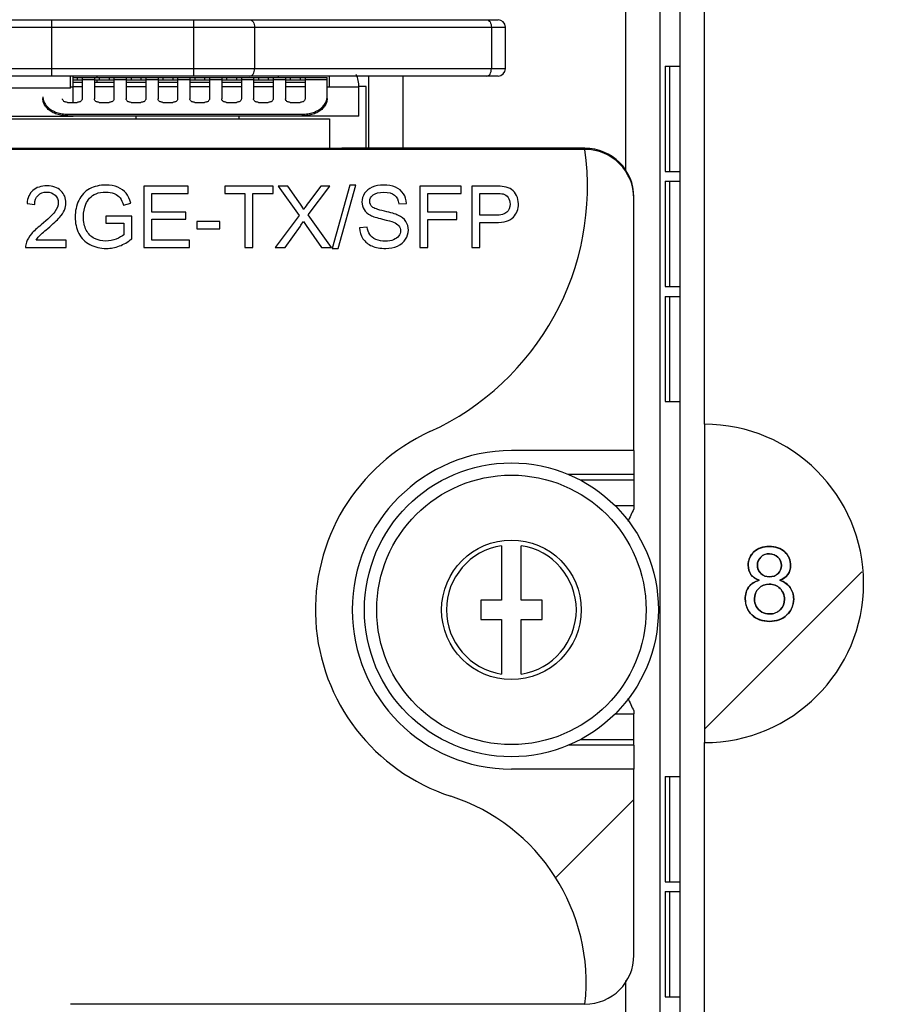
# Model space of a CAD drawing. Units: millimetres. Extents: x -502 to 721, y 106 to 1513.
# Drawn here: x 598 to 634, y 1171 to 1211 of the extents above; entities that cross this region are included whole.
import ezdxf

# ---------------------------------------------------------------- set-up
doc = ezdxf.new("R2010")
doc.units = ezdxf.units.MM
doc.layers.add('DIMENSION', color=1, linetype='Continuous')
doc.dimstyles.new('ISO-25', dxfattribs={"dimtxt": 10, "dimasz": 5, "dimexe": 1.25, "dimexo": 0.625, "dimtad": 1, "dimdec": 0, "dimtxsty": 'Standard', "dimcen": 2.5, "dimclrd": 256, "dimclre": 256, "dimclrt": 256, "dimadec": 0, "dimazin": 0, "dimtfac": 1, "dimtmove": 0, "dimatfit": 3, "dimfxl": 0, "dimlwd": -1, "dimlwe": -1, "dimarcsym": 0})

# ---------------------------------------------------------------- blocks, each defined once
blk = doc.blocks.new('*D9')
at = {"layer": 'Defpoints', "color": 0}
for p in [(680.051, 1376.1), (620.199, 843), (719.468, 843)]:
    blk.add_point(p, dxfattribs=at)
at = {"layer": 'DIMENSION'}
for p, q in [((680.676, 1376.1), (720.718, 1376.1)), ((719.468, 1371.1), (719.468, 848)), ((620.824, 843), (720.718, 843))]:
    blk.add_line(p, q, dxfattribs=at)
for points in [[(720.301, 1371.1), (718.635, 1371.1), (719.468, 1376.1)], [(718.635, 848), (720.301, 848), (719.468, 843)]]:
    blk.add_solid(points, dxfattribs=at)
at = {"layer": 'DIMENSION', "insert": (713.843, 1109.55), "char_height": 10, "attachment_point": 5, "rotation": 90}
blk.add_mtext('533', dxfattribs=at)

msp = doc.modelspace()

# ---------------------------------------------------------------- linework, layer by layer
at = {"linetype": 'Continuous'}
for p, q in [((624.351, 881.9), (624.351, 1289.6)), ((625.151, 1275.6), (625.151, 896.7)), ((622.951, 1204.589), (622.951, 1211.711)), ((624.551, 1208.85), (625.151, 1208.85)), ((624.551, 1208.85), (624.551, 1204.55)), ((624.732, 1208.85), (624.732, 1204.55)), ((612.451, 1205.5), (612.451, 1208.44)), ((613.851, 1205.5), (613.851, 1208.44)), ((600.381, 1208.39), (600.751, 1208.39)), ((600.381, 1208.2), (600.751, 1208.2)), ((600.751, 1208.39), (601.251, 1208.39)), ((600.751, 1208.39), (600.751, 1208.302)), ((600.751, 1208.302), (601.251, 1208.302)), ((600.751, 1208.302), (600.751, 1207.512)), ((601.251, 1208.39), (602.051, 1208.39)), ((601.251, 1208.39), (601.251, 1208.302)), ((601.251, 1208.302), (601.251, 1207.512)), ((601.251, 1208.2), (602.051, 1208.2)), ((602.051, 1208.39), (602.551, 1208.39)), ((602.051, 1208.39), (602.051, 1208.302)), ((602.051, 1208.302), (602.551, 1208.302)), ((602.051, 1208.302), (602.051, 1207.512)), ((602.551, 1208.39), (603.351, 1208.39)), ((602.551, 1208.39), (602.551, 1208.302)), ((602.551, 1208.302), (602.551, 1207.512)), ((602.551, 1208.2), (603.35, 1208.2)), ((603.351, 1208.39), (603.851, 1208.39)), ((603.351, 1208.39), (603.351, 1208.302)), ((603.351, 1208.302), (603.851, 1208.302)), ((603.351, 1208.302), (603.351, 1207.512)), ((603.851, 1208.39), (604.651, 1208.39)), ((603.851, 1208.39), (603.851, 1208.302)), ((603.851, 1208.302), (603.851, 1207.512)), ((603.851, 1208.2), (604.651, 1208.2)), ((604.651, 1208.39), (605.151, 1208.39)), ((604.651, 1208.39), (604.651, 1208.302)), ((604.651, 1208.302), (605.151, 1208.302)), ((604.651, 1208.302), (604.651, 1207.512)), ((605.151, 1208.39), (605.951, 1208.39)), ((605.151, 1208.39), (605.151, 1208.302)), ((605.151, 1208.302), (605.151, 1207.512)), ((605.151, 1208.2), (605.951, 1208.2)), ((605.951, 1208.39), (606.451, 1208.39)), ((605.951, 1208.39), (605.951, 1208.302)), ((605.951, 1208.302), (606.451, 1208.302)), ((605.951, 1208.302), (605.951, 1207.512)), ((606.451, 1208.39), (607.251, 1208.39)), ((606.451, 1208.39), (606.451, 1208.302)), ((606.451, 1208.302), (606.451, 1207.512)), ((606.451, 1208.2), (607.251, 1208.2)), ((607.251, 1208.39), (607.751, 1208.39)), ((607.251, 1208.39), (607.251, 1208.302)), ((607.251, 1208.302), (607.751, 1208.302)), ((607.251, 1208.302), (607.251, 1207.512)), ((607.751, 1208.39), (608.551, 1208.39)), ((607.751, 1208.39), (607.751, 1208.302)), ((607.751, 1208.302), (607.751, 1207.512)), ((607.751, 1208.2), (608.551, 1208.2)), ((608.551, 1208.39), (609.051, 1208.39)), ((608.551, 1208.39), (608.551, 1208.302)), ((608.551, 1208.302), (609.051, 1208.302)), ((608.551, 1208.302), (608.551, 1207.512)), ((609.051, 1208.39), (609.851, 1208.39)), ((609.051, 1208.39), (609.051, 1208.302)), ((609.051, 1208.302), (609.051, 1207.512)), ((609.051, 1208.2), (609.851, 1208.2)), ((609.851, 1208.39), (610.751, 1208.39)), ((609.851, 1208.39), (609.851, 1208.302)), ((609.851, 1208.302), (610.751, 1208.302)), ((609.851, 1208.302), (609.851, 1207.512)), ((610.751, 1208.302), (610.751, 1208.39)), ((610.751, 1207.595), (610.751, 1208.302)), ((612.351, 1208.02), (612.051, 1208.02)), ((612.351, 1205.5), (612.351, 1208.02)), ((600.751, 1208), (600.381, 1208)), ((602.051, 1208), (601.251, 1208)), ((603.351, 1208), (602.551, 1208)), ((604.651, 1208), (603.851, 1208)), ((605.951, 1208), (605.151, 1208)), ((607.251, 1208), (606.451, 1208)), ((608.551, 1208), (607.751, 1208)), ((609.851, 1208), (609.051, 1208)), ((610.751, 1208), (612.051, 1208)), ((600.151, 1207.37), (600.551, 1207.37)), ((601.451, 1207.37), (601.851, 1207.37)), ((602.751, 1207.37), (603.151, 1207.37)), ((604.051, 1207.37), (604.451, 1207.37)), ((605.351, 1207.37), (605.751, 1207.37)), ((606.651, 1207.37), (607.051, 1207.37)), ((607.951, 1207.37), (608.351, 1207.37)), ((609.251, 1207.37), (609.651, 1207.37)), ((600.151, 1206.888), (609.751, 1206.888)), ((624.551, 1204.55), (625.151, 1204.55)), ((624.551, 1204.15), (625.151, 1204.15)), ((624.551, 1204.15), (624.551, 1199.85)), ((624.732, 1204.15), (624.732, 1199.85)), ((624.551, 1199.85), (625.151, 1199.85)), ((624.551, 1199.45), (625.151, 1199.45)), ((624.551, 1199.45), (624.551, 1195.15)), ((624.732, 1199.45), (624.732, 1195.15)), ((624.551, 1195.15), (625.151, 1195.15)), ((626.151, 1181.78), (632.576, 1188.205)), ((624.551, 1179.85), (625.151, 1179.85)), ((624.551, 1179.85), (624.551, 1175.55)), ((624.732, 1179.85), (624.732, 1175.55)), ((620.076, 1175.705), (623.276, 1178.905)), ((624.551, 1175.55), (625.151, 1175.55)), ((624.551, 1175.15), (625.151, 1175.15)), ((624.551, 1175.15), (624.551, 1170.85)), ((624.732, 1175.15), (624.732, 1170.85)), ((622.951, 1164.389), (622.951, 1171.511)), ((624.551, 1170.85), (625.151, 1170.85))]:
    msp.add_line(p, q, dxfattribs=at)
at = {"color": 7, "linetype": 'Continuous'}
for p, q in [((626.151, 1194.23), (626.151, 1221.87)), ((582.051, 1210.74), (617.729, 1210.74)), ((582.051, 1210.44), (618.029, 1210.44)), ((599.517, 1208.44), (599.517, 1210.74)), ((605.313, 1208.44), (605.313, 1210.74)), ((607.788, 1210.44), (607.788, 1208.74)), ((617.457, 1210.44), (617.457, 1208.74)), ((618.029, 1208.74), (618.029, 1210.44)), ((618.029, 1208.74), (582.051, 1208.74)), ((617.729, 1208.44), (582.051, 1208.44)), ((600.276, 1207.95), (600.276, 1208.44)), ((600.381, 1207.37), (600.381, 1208.44)), ((601.351, 1208.44), (601.351, 1208.39)), ((608.751, 1208.44), (608.751, 1208.39)), ((610.851, 1208), (610.851, 1208.44)), ((600.381, 1208.29), (600.751, 1208.29)), ((600.551, 1208.39), (600.551, 1208.29)), ((601.251, 1208.29), (602.051, 1208.29)), ((601.351, 1208.29), (601.351, 1208.2)), ((601.451, 1208.39), (601.451, 1208.29)), ((601.851, 1208.39), (601.851, 1208.29)), ((602.551, 1208.29), (603.351, 1208.29)), ((602.751, 1208.39), (602.751, 1208.29)), ((603.151, 1208.39), (603.151, 1208.29)), ((603.851, 1208.29), (604.651, 1208.29)), ((604.051, 1208.39), (604.051, 1208.29)), ((604.451, 1208.39), (604.451, 1208.29)), ((605.151, 1208.29), (605.951, 1208.29)), ((605.351, 1208.39), (605.351, 1208.29)), ((605.751, 1208.39), (605.751, 1208.29)), ((606.451, 1208.29), (607.251, 1208.29)), ((606.651, 1208.39), (606.651, 1208.29)), ((607.051, 1208.39), (607.051, 1208.29)), ((607.751, 1208.29), (608.551, 1208.29)), ((607.951, 1208.39), (607.951, 1208.29)), ((608.351, 1208.39), (608.351, 1208.29)), ((609.051, 1208.29), (609.851, 1208.29)), ((609.251, 1208.39), (609.251, 1208.29)), ((609.651, 1208.39), (609.651, 1208.29)), ((600.276, 1207.95), (582.051, 1207.95)), ((600.276, 1208), (600.381, 1208)), ((612.051, 1206.8), (612.051, 1208)), ((600.151, 1206.817), (600.151, 1206.888)), ((600.151, 1206.817), (609.751, 1206.817)), ((600.381, 1206.817), (600.381, 1206.8)), ((609.751, 1206.817), (609.751, 1206.888)), ((582.051, 1206.8), (600.381, 1206.8)), ((582.051, 1206.7), (610.851, 1206.7)), ((612.051, 1206.8), (600.381, 1206.8)), ((602.951, 1206.8), (602.951, 1206.7)), ((607.151, 1206.8), (607.151, 1206.7)), ((610.851, 1206.7), (610.851, 1205.5)), ((582.051, 1205.5), (611.351, 1205.5)), ((621.276, 1205.45), (582.051, 1205.45)), ((621.276, 1205.5), (611.351, 1205.5)), ((623.276, 1193.15), (623.276, 1203.45)), ((623.276, 1193.15), (618.276, 1193.15)), ((623.276, 1193.15), (623.276, 1192.17)), ((623.276, 1192.17), (620.579, 1192.17)), ((623.276, 1191.939), (621.093, 1191.939)), ((623.276, 1192.17), (623.276, 1190.9)), ((623.276, 1190.9), (622.51, 1190.9)), ((623.276, 1190.9), (623.276, 1190.773)), ((617.876, 1189.27), (617.876, 1187.05)), ((618.676, 1187.05), (618.676, 1189.27)), ((617.876, 1187.05), (617.026, 1187.05)), ((617.026, 1187.05), (617.026, 1186.25)), ((619.526, 1187.05), (618.676, 1187.05)), ((619.526, 1186.25), (619.526, 1187.05)), ((617.026, 1186.25), (617.876, 1186.25)), ((617.876, 1186.25), (617.876, 1184.03)), ((618.676, 1186.25), (619.526, 1186.25)), ((618.676, 1184.03), (618.676, 1186.25)), ((622.51, 1182.4), (623.276, 1182.4)), ((623.276, 1182.527), (623.276, 1182.4)), ((623.276, 1181.13), (623.276, 1182.4)), ((623.276, 1181.13), (620.579, 1181.13)), ((621.093, 1181.361), (623.276, 1181.361)), ((623.276, 1181.13), (623.276, 1180.15)), ((626.151, 1153.59), (626.151, 1181.23)), ((623.276, 1180.15), (618.276, 1180.15)), ((623.276, 1172.55), (623.276, 1180.15)), ((621.276, 1170.55), (600.276, 1170.55))]:
    msp.add_line(p, q, dxfattribs=at)
at = {"color": 40, "linetype": 'Continuous'}
for p, q in [((611.677, 1203.993), (610.952, 1201.407)), ((611.199, 1201.407), (611.922, 1203.993)), ((611.922, 1203.993), (611.677, 1203.993)), ((605.081, 1203.95), (603.273, 1203.95)), ((603.273, 1203.95), (603.273, 1201.45)), ((603.604, 1203.655), (605.081, 1203.655)), ((603.604, 1202.889), (603.604, 1203.655)), ((605.081, 1203.655), (605.081, 1203.95)), ((608.553, 1203.95), (606.571, 1203.95)), ((606.571, 1203.95), (606.571, 1203.655)), ((606.571, 1203.655), (607.395, 1203.655)), ((607.395, 1203.655), (607.395, 1201.45)), ((607.726, 1203.655), (608.553, 1203.655)), ((607.726, 1201.45), (607.726, 1203.655)), ((608.553, 1203.655), (608.553, 1203.95)), ((609.146, 1203.95), (608.752, 1203.95)), ((608.752, 1203.95), (609.605, 1202.753)), ((609.6, 1203.309), (609.146, 1203.95)), ((609.983, 1202.772), (610.862, 1203.95)), ((610.502, 1203.95), (609.999, 1203.287)), ((610.862, 1203.95), (610.502, 1203.95)), ((616.225, 1203.95), (614.538, 1203.95)), ((614.538, 1203.95), (614.538, 1201.45)), ((614.869, 1203.655), (616.225, 1203.655)), ((614.869, 1202.881), (614.869, 1203.655)), ((616.225, 1203.655), (616.225, 1203.95)), ((617.598, 1203.95), (616.655, 1203.95)), ((616.655, 1203.95), (616.655, 1201.45)), ((616.985, 1203.655), (617.625, 1203.655)), ((616.985, 1202.761), (616.985, 1203.655)), ((598.502, 1203.237), (598.817, 1203.205)), ((602.443, 1203.169), (602.741, 1203.251)), ((613.677, 1203.222), (613.994, 1203.246)), ((604.987, 1202.889), (603.604, 1202.889)), ((604.987, 1202.596), (604.987, 1202.889)), ((616.042, 1202.881), (614.869, 1202.881)), ((616.042, 1202.586), (616.042, 1202.881)), ((602.778, 1202.726), (601.719, 1202.724)), ((601.719, 1202.724), (601.719, 1202.431)), ((601.719, 1202.431), (602.454, 1202.431)), ((602.454, 1202.431), (602.454, 1201.965)), ((602.778, 1201.798), (602.778, 1202.726)), ((603.604, 1202.596), (604.987, 1202.596)), ((603.604, 1201.745), (603.604, 1202.596)), ((606.38, 1202.509), (605.437, 1202.509)), ((605.437, 1202.509), (605.437, 1202.2)), ((606.38, 1202.2), (606.38, 1202.509)), ((609.605, 1202.753), (608.638, 1201.45)), ((610.93, 1201.45), (609.983, 1202.772)), ((614.869, 1202.586), (616.042, 1202.586)), ((614.869, 1201.45), (614.869, 1202.586)), ((617.632, 1202.761), (616.985, 1202.761)), ((616.985, 1202.466), (617.627, 1202.466)), ((616.985, 1201.45), (616.985, 1202.466)), ((605.437, 1202.2), (606.38, 1202.2)), ((609.035, 1201.45), (609.663, 1202.321)), ((609.891, 1202.342), (610.521, 1201.45)), ((612.391, 1202.281), (612.079, 1202.253)), ((600.096, 1201.745), (598.87, 1201.745)), ((600.096, 1201.45), (600.096, 1201.745)), ((605.139, 1201.745), (603.604, 1201.745)), ((605.139, 1201.45), (605.139, 1201.745)), ((598.444, 1201.45), (600.096, 1201.45)), ((603.273, 1201.45), (605.139, 1201.45)), ((607.395, 1201.45), (607.726, 1201.45)), ((608.638, 1201.45), (609.035, 1201.45)), ((610.521, 1201.45), (610.93, 1201.45)), ((610.952, 1201.407), (611.199, 1201.407)), ((614.538, 1201.45), (614.869, 1201.45)), ((616.655, 1201.45), (616.985, 1201.45))]:
    msp.add_line(p, q, dxfattribs=at)
at = {"color": 4, "linetype": 'Continuous'}
for p, q in [((623.276, 1193.15), (623.276, 1203.45)), ((626.151, 1194.23), (626.151, 1181.23)), ((623.276, 1193.15), (618.276, 1193.15)), ((623.276, 1180.15), (618.276, 1180.15)), ((623.276, 1172.55), (623.276, 1180.15))]:
    msp.add_line(p, q, dxfattribs=at)
at = {"color": 7, "linetype": 'Continuous'}
for radius in [6, 5.5, 2.85]:
    msp.add_circle((618.276, 1186.65), radius, dxfattribs=at)
for centre, radius, start, end in [((617.729, 1210.44), 0.3, 0, 90), ((610.851, 1208), 1.2, 0, 25.0993), ((617.729, 1208.74), 0.3, 270, 0), ((621.276, 1203.5), 2, 0, 90), ((621.276, 1203.45), 2, 0, 90), ((618.276, 1186.65), 6.5, 90, 270), ((631.276, 1186.65), 9, 152.734, 156.4142), ((618.276, 1186.65), 2.65, 98.6816, 261.3184), ((618.276, 1186.65), 2.65, 278.6816, 81.3184), ((631.276, 1186.65), 9, 203.5858, 207.266), ((621.276, 1172.55), 2, 270, 0)]:
    msp.add_arc(centre, radius, start, end, dxfattribs=at)
at = {"color": 4, "linetype": 'Continuous'}
for centre, radius, start, end in [((610.381, 1203.932), 11, 294.5517, 7.9314), ((621.276, 1203.45), 2, 0, 90), ((626.151, 1187.73), 6.5, 270, 90), ((618.276, 1186.65), 8, 114.5517, 251.9752), ((618.276, 1186.65), 6.5, 90, 270), ((613.325, 1171.435), 8, 353.6469, 71.9752), ((621.276, 1172.55), 2, 270, 0)]:
    msp.add_arc(centre, radius, start, end, dxfattribs=at)
at = {"color": 7, "linetype": 'Continuous'}
for points, knots in [([(607.602, 1210.74), (607.627, 1210.74), (607.682, 1210.72), (607.741, 1210.65), (607.779, 1210.553), (607.788, 1210.479), (607.788, 1210.44)], [0, 0, 0, 0, 0.0746053, 0.1632314, 0.268546, 0.384217, 0.384217, 0.384217, 0.384217]), ([(617.272, 1210.74), (617.297, 1210.74), (617.351, 1210.72), (617.411, 1210.65), (617.449, 1210.553), (617.457, 1210.479), (617.457, 1210.44)], [0, 0, 0, 0, 0.0746011, 0.1632251, 0.2685413, 0.3842171, 0.3842171, 0.3842171, 0.3842171]), ([(607.602, 1208.44), (607.627, 1208.44), (607.682, 1208.46), (607.741, 1208.53), (607.779, 1208.627), (607.788, 1208.702), (607.788, 1208.74)], [0, 0, 0, 0, 0.0746038, 0.1632292, 0.2685443, 0.384217, 0.384217, 0.384217, 0.384217]), ([(617.272, 1208.44), (617.297, 1208.44), (617.351, 1208.46), (617.411, 1208.53), (617.449, 1208.627), (617.457, 1208.702), (617.457, 1208.74)], [0, 0, 0, 0, 0.0746053, 0.1632314, 0.268546, 0.384217, 0.384217, 0.384217, 0.384217]), ([(600.151, 1206.817), (600.077, 1206.817), (599.93, 1206.829), (599.718, 1206.88), (599.528, 1206.964), (599.368, 1207.075), (599.246, 1207.21), (599.169, 1207.362), (599.151, 1207.472), (599.151, 1207.524)], [0, 0, 0, 0, 0.220775, 0.441306, 0.650043, 0.841065, 1.021553, 1.190309, 1.347812, 1.347812, 1.347812, 1.347812]), ([(610.751, 1207.524), (610.751, 1207.472), (610.733, 1207.362), (610.656, 1207.21), (610.534, 1207.075), (610.374, 1206.964), (610.183, 1206.88), (609.972, 1206.829), (609.824, 1206.817), (609.751, 1206.817)], [0, 0, 0, 0, 0.157549, 0.326364, 0.506928, 0.697964, 0.906635, 1.1271, 1.347811, 1.347811, 1.347811, 1.347811])]:
    msp.add_open_spline(points, degree=3, knots=knots, dxfattribs=at)
at = {"linetype": 'Continuous'}
for points in [[(599.151, 1207.595), (599.151, 1207.572), (599.153, 1207.548), (599.156, 1207.525)], [(600.751, 1207.512), (600.751, 1207.497), (600.747, 1207.482), (600.741, 1207.468)], [(602.051, 1207.512), (602.051, 1207.497), (602.047, 1207.482), (602.041, 1207.468)], [(603.351, 1207.512), (603.351, 1207.497), (603.347, 1207.482), (603.341, 1207.468)], [(604.651, 1207.512), (604.651, 1207.497), (604.647, 1207.482), (604.641, 1207.468)], [(605.161, 1207.468), (605.154, 1207.482), (605.151, 1207.497), (605.151, 1207.512)], [(606.461, 1207.468), (606.454, 1207.482), (606.451, 1207.497), (606.451, 1207.512)], [(607.761, 1207.468), (607.754, 1207.482), (607.751, 1207.497), (607.751, 1207.512)], [(609.061, 1207.468), (609.054, 1207.482), (609.051, 1207.497), (609.051, 1207.512)], [(610.746, 1207.525), (610.749, 1207.548), (610.751, 1207.572), (610.751, 1207.595)]]:
    msp.add_open_spline(points, degree=3, dxfattribs=at)
for points, knots in [([(599.156, 1207.525), (599.16, 1207.496), (599.179, 1207.412), (599.246, 1207.28), (599.368, 1207.146), (599.528, 1207.034), (599.718, 1206.951), (599.93, 1206.899), (600.077, 1206.888), (600.151, 1206.888)], [0, 0, 0, 0, 0.087955, 0.256712, 0.4372, 0.628221, 0.836958, 1.057489, 1.278264, 1.278264, 1.278264, 1.278264]), ([(600.151, 1207.37), (600.13, 1207.37), (600.089, 1207.375), (600.034, 1207.394), (599.989, 1207.425), (599.958, 1207.465), (599.951, 1207.497), (599.951, 1207.512)], [0, 0, 0, 0, 0.0621898, 0.1214517, 0.1756422, 0.2242348, 0.2690193, 0.2690193, 0.2690193, 0.2690193]), ([(600.741, 1207.468), (600.734, 1207.453), (600.713, 1207.425), (600.668, 1207.394), (600.612, 1207.375), (600.572, 1207.37), (600.551, 1207.37)], [0, 0, 0, 0, 0.0485926, 0.1027831, 0.162045, 0.2242348, 0.2242348, 0.2242348, 0.2242348]), ([(601.451, 1207.37), (601.43, 1207.37), (601.389, 1207.375), (601.334, 1207.394), (601.289, 1207.425), (601.258, 1207.465), (601.251, 1207.497), (601.251, 1207.512)], [0, 0, 0, 0, 0.0621898, 0.1214517, 0.1756422, 0.2242348, 0.2690193, 0.2690193, 0.2690193, 0.2690193]), ([(602.041, 1207.468), (602.034, 1207.453), (602.013, 1207.425), (601.968, 1207.394), (601.912, 1207.375), (601.872, 1207.37), (601.851, 1207.37)], [0, 0, 0, 0, 0.0485926, 0.1027831, 0.162045, 0.2242348, 0.2242348, 0.2242348, 0.2242348]), ([(602.751, 1207.37), (602.73, 1207.37), (602.689, 1207.375), (602.634, 1207.394), (602.589, 1207.425), (602.558, 1207.465), (602.551, 1207.497), (602.551, 1207.512)], [0, 0, 0, 0, 0.0621898, 0.1214517, 0.1756422, 0.2242348, 0.2690193, 0.2690193, 0.2690193, 0.2690193]), ([(603.341, 1207.468), (603.334, 1207.453), (603.313, 1207.425), (603.268, 1207.394), (603.212, 1207.375), (603.172, 1207.37), (603.151, 1207.37)], [0, 0, 0, 0, 0.0485926, 0.1027831, 0.162045, 0.2242348, 0.2242348, 0.2242348, 0.2242348]), ([(604.051, 1207.37), (604.03, 1207.37), (603.989, 1207.375), (603.934, 1207.394), (603.889, 1207.425), (603.858, 1207.465), (603.851, 1207.497), (603.851, 1207.512)], [0, 0, 0, 0, 0.0621898, 0.1214517, 0.1756422, 0.2242348, 0.2690193, 0.2690193, 0.2690193, 0.2690193]), ([(604.641, 1207.468), (604.634, 1207.453), (604.613, 1207.425), (604.568, 1207.394), (604.512, 1207.375), (604.472, 1207.37), (604.451, 1207.37)], [0, 0, 0, 0, 0.0485926, 0.1027831, 0.162045, 0.2242348, 0.2242348, 0.2242348, 0.2242348]), ([(605.351, 1207.37), (605.33, 1207.37), (605.29, 1207.375), (605.234, 1207.394), (605.189, 1207.425), (605.167, 1207.453), (605.161, 1207.468)], [0, 0, 0, 0, 0.0621898, 0.1214517, 0.1756422, 0.2242348, 0.2242348, 0.2242348, 0.2242348]), ([(605.951, 1207.512), (605.951, 1207.497), (605.943, 1207.465), (605.913, 1207.425), (605.868, 1207.394), (605.812, 1207.375), (605.772, 1207.37), (605.751, 1207.37)], [0, 0, 0, 0, 0.0447845, 0.0933771, 0.1475676, 0.2068295, 0.2690193, 0.2690193, 0.2690193, 0.2690193]), ([(606.651, 1207.37), (606.63, 1207.37), (606.59, 1207.375), (606.534, 1207.394), (606.489, 1207.425), (606.467, 1207.453), (606.461, 1207.468)], [0, 0, 0, 0, 0.0621898, 0.1214517, 0.1756422, 0.2242348, 0.2242348, 0.2242348, 0.2242348]), ([(607.251, 1207.512), (607.251, 1207.497), (607.243, 1207.465), (607.213, 1207.425), (607.168, 1207.394), (607.112, 1207.375), (607.072, 1207.37), (607.051, 1207.37)], [0, 0, 0, 0, 0.0447845, 0.0933771, 0.1475676, 0.2068295, 0.2690193, 0.2690193, 0.2690193, 0.2690193]), ([(607.951, 1207.37), (607.93, 1207.37), (607.89, 1207.375), (607.834, 1207.394), (607.789, 1207.425), (607.767, 1207.453), (607.761, 1207.468)], [0, 0, 0, 0, 0.0621898, 0.1214517, 0.1756422, 0.2242348, 0.2242348, 0.2242348, 0.2242348]), ([(608.551, 1207.512), (608.551, 1207.497), (608.543, 1207.465), (608.513, 1207.425), (608.468, 1207.394), (608.412, 1207.375), (608.372, 1207.37), (608.351, 1207.37)], [0, 0, 0, 0, 0.0447845, 0.0933771, 0.1475676, 0.2068295, 0.2690193, 0.2690193, 0.2690193, 0.2690193]), ([(609.251, 1207.37), (609.23, 1207.37), (609.19, 1207.375), (609.134, 1207.394), (609.089, 1207.425), (609.067, 1207.453), (609.061, 1207.468)], [0, 0, 0, 0, 0.0621898, 0.1214517, 0.1756422, 0.2242348, 0.2242348, 0.2242348, 0.2242348]), ([(609.851, 1207.512), (609.851, 1207.497), (609.843, 1207.465), (609.813, 1207.425), (609.768, 1207.394), (609.712, 1207.375), (609.672, 1207.37), (609.651, 1207.37)], [0, 0, 0, 0, 0.0447845, 0.0933771, 0.1475676, 0.2068295, 0.2690193, 0.2690193, 0.2690193, 0.2690193]), ([(609.751, 1206.888), (609.824, 1206.888), (609.972, 1206.899), (610.183, 1206.951), (610.374, 1207.034), (610.534, 1207.146), (610.656, 1207.28), (610.723, 1207.412), (610.742, 1207.496), (610.746, 1207.525)], [0, 0, 0, 0, 0.220711, 0.441176, 0.649848, 0.840883, 1.021447, 1.190262, 1.278265, 1.278265, 1.278265, 1.278265])]:
    msp.add_open_spline(points, degree=3, knots=knots, dxfattribs=at)
at = {"color": 40, "linetype": 'Continuous'}
for points in [[(601.718, 1203.993, 187.05), (601.469, 1203.993, 187.05), (601.249, 1203.942, 187.05), (601.058, 1203.839, 187.05)], [(602.207, 1203.904, 187.05), (602.061, 1203.962, 187.05), (601.899, 1203.993, 187.05), (601.718, 1203.993, 187.05)], [(613.055, 1203.993, 187.05), (612.886, 1203.993, 187.05), (612.732, 1203.964, 187.05), (612.596, 1203.907, 187.05)], [(613.544, 1203.902, 187.05), (613.403, 1203.962, 187.05), (613.239, 1203.993, 187.05), (613.055, 1203.993, 187.05)], [(598.745, 1203.775, 187.05), (598.604, 1203.652, 187.05), (598.522, 1203.473, 187.05), (598.502, 1203.237, 187.05)], [(599.313, 1203.96, 187.05), (599.075, 1203.96, 187.05), (598.885, 1203.897, 187.05), (598.745, 1203.775, 187.05)], [(598.952, 1203.573, 187.05), (599.04, 1203.662, 187.05), (599.158, 1203.706, 187.05), (599.306, 1203.706, 187.05)], [(599.306, 1203.706, 187.05), (599.446, 1203.706, 187.05), (599.559, 1203.664, 187.05), (599.646, 1203.58, 187.05)], [(599.883, 1203.761, 187.05), (599.743, 1203.894, 187.05), (599.552, 1203.96, 187.05), (599.313, 1203.96, 187.05)], [(600.093, 1203.266, 187.05), (600.093, 1203.462, 187.05), (600.023, 1203.628, 187.05), (599.883, 1203.761, 187.05)], [(601.058, 1203.839, 187.05), (600.867, 1203.737, 187.05), (600.72, 1203.58, 187.05), (600.618, 1203.369, 187.05)], [(601.059, 1203.459, 187.05), (601.128, 1203.534, 187.05), (601.216, 1203.594, 187.05), (601.327, 1203.64, 187.05)], [(601.327, 1203.64, 187.05), (601.436, 1203.686, 187.05), (601.568, 1203.71, 187.05), (601.719, 1203.71, 187.05)], [(601.719, 1203.71, 187.05), (601.846, 1203.71, 187.05), (601.96, 1203.687, 187.05), (602.064, 1203.643, 187.05)], [(602.064, 1203.643, 187.05), (602.166, 1203.599, 187.05), (602.246, 1203.541, 187.05), (602.302, 1203.468, 187.05)], [(602.551, 1203.659, 187.05), (602.468, 1203.764, 187.05), (602.354, 1203.846, 187.05), (602.207, 1203.904, 187.05)], [(602.741, 1203.251, 187.05), (602.697, 1203.418, 187.05), (602.634, 1203.554, 187.05), (602.551, 1203.659, 187.05)], [(612.282, 1203.657, 187.05), (612.211, 1203.548, 187.05), (612.175, 1203.43, 187.05), (612.175, 1203.304, 187.05)], [(612.596, 1203.907, 187.05), (612.458, 1203.849, 187.05), (612.354, 1203.766, 187.05), (612.282, 1203.657, 187.05)], [(612.494, 1203.326, 187.05), (612.494, 1203.428, 187.05), (612.538, 1203.517, 187.05), (612.63, 1203.59, 187.05)], [(612.63, 1203.59, 187.05), (612.722, 1203.664, 187.05), (612.867, 1203.701, 187.05), (613.068, 1203.701, 187.05)], [(613.068, 1203.701, 187.05), (613.259, 1203.701, 187.05), (613.404, 1203.66, 187.05), (613.503, 1203.58, 187.05)], [(613.871, 1203.639, 187.05), (613.795, 1203.756, 187.05), (613.686, 1203.843, 187.05), (613.544, 1203.902, 187.05)], [(613.994, 1203.246, 187.05), (613.988, 1203.392, 187.05), (613.947, 1203.524, 187.05), (613.871, 1203.639, 187.05)], [(617.978, 1203.927, 187.05), (617.889, 1203.942, 187.05), (617.763, 1203.95, 187.05), (617.598, 1203.95, 187.05)], [(617.625, 1203.655, 187.05), (617.775, 1203.655, 187.05), (617.877, 1203.647, 187.05), (617.933, 1203.632, 187.05)], [(617.933, 1203.632, 187.05), (618.019, 1203.609, 187.05), (618.089, 1203.56, 187.05), (618.142, 1203.485, 187.05)], [(618.286, 1203.808, 187.05), (618.203, 1203.867, 187.05), (618.101, 1203.906, 187.05), (617.978, 1203.927, 187.05)], [(618.486, 1203.568, 187.05), (618.435, 1203.67, 187.05), (618.369, 1203.751, 187.05), (618.286, 1203.808, 187.05)], [(598.817, 1203.205, 187.05), (598.817, 1203.362, 187.05), (598.863, 1203.485, 187.05), (598.952, 1203.573, 187.05)], [(599.777, 1203.273, 187.05), (599.777, 1203.157, 187.05), (599.729, 1203.033, 187.05), (599.634, 1202.903, 187.05)], [(599.646, 1203.58, 187.05), (599.733, 1203.496, 187.05), (599.777, 1203.394, 187.05), (599.777, 1203.273, 187.05)], [(600.031, 1202.971, 187.05), (600.072, 1203.067, 187.05), (600.093, 1203.166, 187.05), (600.093, 1203.266, 187.05)], [(600.618, 1203.369, 187.05), (600.515, 1203.157, 187.05), (600.466, 1202.93, 187.05), (600.466, 1202.688, 187.05)], [(600.807, 1202.709, 187.05), (600.807, 1202.889, 187.05), (600.838, 1203.056, 187.05), (600.903, 1203.212, 187.05)], [(600.903, 1203.212, 187.05), (600.94, 1203.3, 187.05), (600.991, 1203.384, 187.05), (601.059, 1203.459, 187.05)], [(602.302, 1203.468, 187.05), (602.357, 1203.396, 187.05), (602.405, 1203.295, 187.05), (602.443, 1203.169, 187.05)], [(609.801, 1203.002, 187.05), (609.76, 1203.074, 187.05), (609.694, 1203.176, 187.05), (609.6, 1203.309, 187.05)], [(609.999, 1203.287, 187.05), (609.922, 1203.188, 187.05), (609.856, 1203.092, 187.05), (609.801, 1203.002, 187.05)], [(612.175, 1203.304, 187.05), (612.175, 1203.188, 187.05), (612.204, 1203.084, 187.05), (612.262, 1202.992, 187.05)], [(612.59, 1203.104, 187.05), (612.526, 1203.162, 187.05), (612.494, 1203.236, 187.05), (612.494, 1203.326, 187.05)], [(613.503, 1203.58, 187.05), (613.602, 1203.498, 187.05), (613.66, 1203.379, 187.05), (613.677, 1203.222, 187.05)], [(618.222, 1203.217, 187.05), (618.222, 1203.072, 187.05), (618.176, 1202.959, 187.05), (618.087, 1202.881, 187.05)], [(618.142, 1203.485, 187.05), (618.195, 1203.409, 187.05), (618.222, 1203.321, 187.05), (618.222, 1203.217, 187.05)], [(618.36, 1202.687, 187.05), (618.495, 1202.833, 187.05), (618.563, 1203.014, 187.05), (618.563, 1203.227, 187.05)], [(618.563, 1203.227, 187.05), (618.563, 1203.35, 187.05), (618.537, 1203.464, 187.05), (618.486, 1203.568, 187.05)], [(599.634, 1202.903, 187.05), (599.538, 1202.773, 187.05), (599.354, 1202.596, 187.05), (599.083, 1202.374, 187.05)], [(599.827, 1202.666, 187.05), (599.922, 1202.772, 187.05), (599.99, 1202.874, 187.05), (600.031, 1202.971, 187.05)], [(612.262, 1202.992, 187.05), (612.32, 1202.9, 187.05), (612.41, 1202.821, 187.05), (612.529, 1202.759, 187.05)], [(613.089, 1202.925, 187.05), (612.819, 1202.987, 187.05), (612.654, 1203.046, 187.05), (612.59, 1203.104, 187.05)], [(613.642, 1202.765, 187.05), (613.542, 1202.811, 187.05), (613.358, 1202.864, 187.05), (613.089, 1202.925, 187.05)], [(618.087, 1202.881, 187.05), (617.997, 1202.801, 187.05), (617.845, 1202.761, 187.05), (617.632, 1202.761, 187.05)], [(599.354, 1202.226, 187.05), (599.574, 1202.412, 187.05), (599.731, 1202.559, 187.05), (599.827, 1202.666, 187.05)], [(600.466, 1202.688, 187.05), (600.466, 1202.443, 187.05), (600.517, 1202.219, 187.05), (600.619, 1202.021, 187.05)], [(600.921, 1202.149, 187.05), (600.845, 1202.299, 187.05), (600.807, 1202.485, 187.05), (600.807, 1202.709, 187.05)], [(609.663, 1202.321, 187.05), (609.687, 1202.356, 187.05), (609.726, 1202.417, 187.05), (609.782, 1202.509, 187.05)], [(609.782, 1202.509, 187.05), (609.82, 1202.448, 187.05), (609.855, 1202.393, 187.05), (609.891, 1202.342, 187.05)], [(612.529, 1202.759, 187.05), (612.622, 1202.71, 187.05), (612.782, 1202.657, 187.05), (613.012, 1202.603, 187.05)], [(613.012, 1202.603, 187.05), (613.241, 1202.548, 187.05), (613.389, 1202.507, 187.05), (613.457, 1202.481, 187.05)], [(613.457, 1202.481, 187.05), (613.561, 1202.441, 187.05), (613.636, 1202.391, 187.05), (613.682, 1202.333, 187.05)], [(613.965, 1202.51, 187.05), (613.895, 1202.613, 187.05), (613.788, 1202.698, 187.05), (613.642, 1202.765, 187.05)], [(614.069, 1202.156, 187.05), (614.069, 1202.289, 187.05), (614.034, 1202.408, 187.05), (613.965, 1202.51, 187.05)], [(617.627, 1202.466, 187.05), (617.98, 1202.466, 187.05), (618.224, 1202.54, 187.05), (618.36, 1202.687, 187.05)], [(598.681, 1201.996, 187.05), (598.588, 1201.887, 187.05), (598.52, 1201.776, 187.05), (598.478, 1201.664, 187.05)], [(599.083, 1202.374, 187.05), (598.907, 1202.231, 187.05), (598.773, 1202.105, 187.05), (598.681, 1201.996, 187.05)], [(598.999, 1201.911, 187.05), (599.051, 1201.965, 187.05), (599.17, 1202.071, 187.05), (599.354, 1202.226, 187.05)], [(600.619, 1202.021, 187.05), (600.722, 1201.822, 187.05), (600.872, 1201.67, 187.05), (601.073, 1201.564, 187.05)], [(601.257, 1201.814, 187.05), (601.111, 1201.887, 187.05), (600.998, 1201.999, 187.05), (600.921, 1202.149, 187.05)], [(612.079, 1202.253, 187.05), (612.083, 1202.086, 187.05), (612.129, 1201.936, 187.05), (612.216, 1201.803, 187.05)], [(612.494, 1201.972, 187.05), (612.439, 1202.052, 187.05), (612.405, 1202.154, 187.05), (612.391, 1202.281, 187.05)], [(613.75, 1202.129, 187.05), (613.75, 1202.05, 187.05), (613.727, 1201.979, 187.05), (613.679, 1201.914, 187.05)], [(613.682, 1202.333, 187.05), (613.727, 1202.275, 187.05), (613.75, 1202.207, 187.05), (613.75, 1202.129, 187.05)], [(613.955, 1201.78, 187.05), (614.03, 1201.897, 187.05), (614.069, 1202.023, 187.05), (614.069, 1202.156, 187.05)], [(598.478, 1201.664, 187.05), (598.452, 1201.595, 187.05), (598.44, 1201.523, 187.05), (598.444, 1201.45, 187.05)], [(598.87, 1201.745, 187.05), (598.904, 1201.8, 187.05), (598.947, 1201.856, 187.05), (598.999, 1201.911, 187.05)], [(601.725, 1201.706, 187.05), (601.559, 1201.706, 187.05), (601.404, 1201.742, 187.05), (601.257, 1201.814, 187.05)], [(602.144, 1201.788, 187.05), (602.008, 1201.733, 187.05), (601.868, 1201.706, 187.05), (601.725, 1201.706, 187.05)], [(602.454, 1201.965, 187.05), (602.383, 1201.902, 187.05), (602.281, 1201.842, 187.05), (602.144, 1201.788, 187.05)], [(602.275, 1201.506, 187.05), (602.448, 1201.569, 187.05), (602.615, 1201.668, 187.05), (602.778, 1201.798, 187.05)], [(612.216, 1201.803, 187.05), (612.303, 1201.67, 187.05), (612.422, 1201.571, 187.05), (612.576, 1201.506, 187.05)], [(612.746, 1201.777, 187.05), (612.632, 1201.827, 187.05), (612.548, 1201.892, 187.05), (612.494, 1201.972, 187.05)], [(613.13, 1201.704, 187.05), (612.987, 1201.704, 187.05), (612.859, 1201.728, 187.05), (612.746, 1201.777, 187.05)], [(613.464, 1201.761, 187.05), (613.367, 1201.723, 187.05), (613.256, 1201.704, 187.05), (613.13, 1201.704, 187.05)], [(613.679, 1201.914, 187.05), (613.631, 1201.849, 187.05), (613.559, 1201.798, 187.05), (613.464, 1201.761, 187.05)], [(613.626, 1201.505, 187.05), (613.769, 1201.569, 187.05), (613.878, 1201.662, 187.05), (613.955, 1201.78, 187.05)], [(601.073, 1201.564, 187.05), (601.274, 1201.459, 187.05), (601.498, 1201.407, 187.05), (601.743, 1201.407, 187.05)], [(601.743, 1201.407, 187.05), (601.924, 1201.407, 187.05), (602.101, 1201.442, 187.05), (602.275, 1201.506, 187.05)], [(612.576, 1201.506, 187.05), (612.729, 1201.442, 187.05), (612.918, 1201.407, 187.05), (613.145, 1201.407, 187.05)], [(613.145, 1201.407, 187.05), (613.322, 1201.407, 187.05), (613.483, 1201.442, 187.05), (613.626, 1201.505, 187.05)], [(628.803, 1189.242, 187.05), (628.541, 1189.242, 187.05), (628.332, 1189.167, 187.05), (628.177, 1189.019, 187.05)], [(629.435, 1189.013, 187.05), (629.276, 1189.165, 187.05), (629.065, 1189.242, 187.05), (628.803, 1189.242, 187.05)], [(628.177, 1189.019, 187.05), (628.019, 1188.87, 187.05), (627.941, 1188.686, 187.05), (627.941, 1188.469, 187.05)], [(628.318, 1188.481, 187.05), (628.318, 1188.606, 187.05), (628.363, 1188.714, 187.05), (628.457, 1188.805, 187.05)], [(628.457, 1188.805, 187.05), (628.549, 1188.894, 187.05), (628.666, 1188.939, 187.05), (628.807, 1188.939, 187.05)], [(628.807, 1188.939, 187.05), (628.946, 1188.939, 187.05), (629.061, 1188.892, 187.05), (629.155, 1188.8, 187.05)], [(629.155, 1188.8, 187.05), (629.249, 1188.708, 187.05), (629.296, 1188.596, 187.05), (629.296, 1188.461, 187.05)], [(629.675, 1188.459, 187.05), (629.675, 1188.675, 187.05), (629.595, 1188.862, 187.05), (629.435, 1189.013, 187.05)], [(627.941, 1188.469, 187.05), (627.941, 1188.324, 187.05), (627.978, 1188.199, 187.05), (628.051, 1188.096, 187.05)], [(628.455, 1188.133, 187.05), (628.363, 1188.223, 187.05), (628.318, 1188.338, 187.05), (628.318, 1188.481, 187.05)], [(629.296, 1188.461, 187.05), (629.296, 1188.33, 187.05), (629.249, 1188.221, 187.05), (629.159, 1188.131, 187.05)], [(629.564, 1188.094, 187.05), (629.638, 1188.197, 187.05), (629.675, 1188.319, 187.05), (629.675, 1188.459, 187.05)], [(628.051, 1188.096, 187.05), (628.126, 1187.992, 187.05), (628.238, 1187.912, 187.05), (628.392, 1187.857, 187.05)], [(628.811, 1187.998, 187.05), (628.664, 1187.998, 187.05), (628.545, 1188.043, 187.05), (628.455, 1188.133, 187.05)], [(629.159, 1188.131, 187.05), (629.069, 1188.041, 187.05), (628.952, 1187.998, 187.05), (628.811, 1187.998, 187.05)], [(629.233, 1187.857, 187.05), (629.38, 1187.912, 187.05), (629.491, 1187.992, 187.05), (629.564, 1188.094, 187.05)], [(627.968, 1187.587, 187.05), (627.87, 1187.456, 187.05), (627.821, 1187.292, 187.05), (627.821, 1187.098, 187.05)], [(628.392, 1187.857, 187.05), (628.207, 1187.808, 187.05), (628.066, 1187.718, 187.05), (627.968, 1187.587, 187.05)], [(628.199, 1187.096, 187.05), (628.199, 1187.268, 187.05), (628.255, 1187.411, 187.05), (628.369, 1187.525, 187.05)], [(628.369, 1187.525, 187.05), (628.484, 1187.64, 187.05), (628.627, 1187.697, 187.05), (628.801, 1187.697, 187.05)], [(628.801, 1187.697, 187.05), (628.977, 1187.697, 187.05), (629.124, 1187.638, 187.05), (629.242, 1187.523, 187.05)], [(629.652, 1187.566, 187.05), (629.556, 1187.699, 187.05), (629.417, 1187.796, 187.05), (629.233, 1187.857, 187.05)], [(629.242, 1187.523, 187.05), (629.362, 1187.407, 187.05), (629.421, 1187.259, 187.05), (629.421, 1187.083, 187.05)], [(629.798, 1187.088, 187.05), (629.798, 1187.272, 187.05), (629.748, 1187.431, 187.05), (629.652, 1187.566, 187.05)], [(627.821, 1187.098, 187.05), (627.821, 1186.836, 187.05), (627.911, 1186.617, 187.05), (628.092, 1186.44, 187.05)], [(628.273, 1186.791, 187.05), (628.224, 1186.889, 187.05), (628.199, 1186.989, 187.05), (628.199, 1187.096, 187.05)], [(628.496, 1186.562, 187.05), (628.398, 1186.615, 187.05), (628.322, 1186.693, 187.05), (628.273, 1186.791, 187.05)], [(629.421, 1187.083, 187.05), (629.421, 1186.907, 187.05), (629.364, 1186.764, 187.05), (629.25, 1186.651, 187.05)], [(629.525, 1186.441, 187.05), (629.705, 1186.615, 187.05), (629.798, 1186.83, 187.05), (629.798, 1187.088, 187.05)], [(628.092, 1186.44, 187.05), (628.273, 1186.265, 187.05), (628.512, 1186.179, 187.05), (628.809, 1186.179, 187.05)], [(628.813, 1186.482, 187.05), (628.699, 1186.482, 187.05), (628.594, 1186.508, 187.05), (628.496, 1186.562, 187.05)], [(628.809, 1186.179, 187.05), (629.104, 1186.179, 187.05), (629.343, 1186.265, 187.05), (629.525, 1186.441, 187.05)], [(629.25, 1186.651, 187.05), (629.134, 1186.537, 187.05), (628.989, 1186.482, 187.05), (628.813, 1186.482, 187.05)]]:
    msp.add_open_spline(points, degree=3, dxfattribs=at)
at = {"color": 4, "linetype": 'Continuous'}
for points in [[(628.177, 1189.019, 187.05), (628.338, 1189.172, 187.05), (628.581, 1189.242, 187.05), (628.803, 1189.242, 187.05)], [(628.803, 1189.242, 187.05), (629.027, 1189.242, 187.05), (629.273, 1189.167, 187.05), (629.435, 1189.013, 187.05)], [(627.941, 1188.469, 187.05), (627.941, 1188.668, 187.05), (628.032, 1188.882, 187.05), (628.177, 1189.019, 187.05)], [(628.457, 1188.805, 187.05), (628.372, 1188.723, 187.05), (628.318, 1188.599, 187.05), (628.318, 1188.481, 187.05)], [(628.807, 1188.939, 187.05), (628.682, 1188.939, 187.05), (628.547, 1188.892, 187.05), (628.457, 1188.805, 187.05)], [(629.155, 1188.8, 187.05), (629.066, 1188.888, 187.05), (628.932, 1188.939, 187.05), (628.807, 1188.939, 187.05)], [(629.296, 1188.461, 187.05), (629.296, 1188.583, 187.05), (629.243, 1188.715, 187.05), (629.155, 1188.8, 187.05)], [(629.435, 1189.013, 187.05), (629.581, 1188.875, 187.05), (629.675, 1188.66, 187.05), (629.675, 1188.459, 187.05)], [(628.051, 1188.096, 187.05), (627.976, 1188.202, 187.05), (627.941, 1188.339, 187.05), (627.941, 1188.469, 187.05)], [(628.318, 1188.481, 187.05), (628.318, 1188.356, 187.05), (628.366, 1188.22, 187.05), (628.455, 1188.133, 187.05)], [(629.159, 1188.131, 187.05), (629.243, 1188.215, 187.05), (629.296, 1188.342, 187.05), (629.296, 1188.461, 187.05)], [(629.675, 1188.459, 187.05), (629.675, 1188.332, 187.05), (629.638, 1188.197, 187.05), (629.564, 1188.094, 187.05)], [(628.392, 1187.857, 187.05), (628.261, 1187.904, 187.05), (628.132, 1187.983, 187.05), (628.051, 1188.096, 187.05)], [(628.455, 1188.133, 187.05), (628.545, 1188.043, 187.05), (628.684, 1187.998, 187.05), (628.811, 1187.998, 187.05)], [(628.811, 1187.998, 187.05), (628.935, 1187.998, 187.05), (629.071, 1188.043, 187.05), (629.159, 1188.131, 187.05)], [(629.564, 1188.094, 187.05), (629.485, 1187.984, 187.05), (629.36, 1187.905, 187.05), (629.233, 1187.857, 187.05)], [(627.821, 1187.098, 187.05), (627.821, 1187.268, 187.05), (627.866, 1187.451, 187.05), (627.968, 1187.587, 187.05)], [(627.968, 1187.587, 187.05), (628.069, 1187.721, 187.05), (628.23, 1187.814, 187.05), (628.392, 1187.857, 187.05)], [(628.369, 1187.525, 187.05), (628.26, 1187.417, 187.05), (628.199, 1187.25, 187.05), (628.199, 1187.096, 187.05)], [(628.801, 1187.697, 187.05), (628.646, 1187.697, 187.05), (628.479, 1187.635, 187.05), (628.369, 1187.525, 187.05)], [(629.242, 1187.523, 187.05), (629.129, 1187.633, 187.05), (628.959, 1187.697, 187.05), (628.801, 1187.697, 187.05)], [(629.233, 1187.857, 187.05), (629.394, 1187.803, 187.05), (629.553, 1187.704, 187.05), (629.652, 1187.566, 187.05)], [(629.421, 1187.083, 187.05), (629.421, 1187.242, 187.05), (629.356, 1187.413, 187.05), (629.242, 1187.523, 187.05)], [(629.652, 1187.566, 187.05), (629.749, 1187.431, 187.05), (629.798, 1187.254, 187.05), (629.798, 1187.088, 187.05)], [(628.092, 1186.44, 187.05), (627.922, 1186.606, 187.05), (627.821, 1186.861, 187.05), (627.821, 1187.098, 187.05)], [(628.199, 1187.096, 187.05), (628.199, 1186.991, 187.05), (628.226, 1186.884, 187.05), (628.273, 1186.791, 187.05)], [(628.273, 1186.791, 187.05), (628.321, 1186.695, 187.05), (628.402, 1186.612, 187.05), (628.496, 1186.562, 187.05)], [(629.25, 1186.651, 187.05), (629.36, 1186.76, 187.05), (629.421, 1186.928, 187.05), (629.421, 1187.083, 187.05)], [(629.798, 1187.088, 187.05), (629.798, 1186.854, 187.05), (629.694, 1186.603, 187.05), (629.525, 1186.441, 187.05)], [(628.809, 1186.179, 187.05), (628.555, 1186.179, 187.05), (628.275, 1186.263, 187.05), (628.092, 1186.44, 187.05)], [(628.496, 1186.562, 187.05), (628.592, 1186.51, 187.05), (628.704, 1186.482, 187.05), (628.813, 1186.482, 187.05)], [(629.525, 1186.441, 187.05), (629.343, 1186.264, 187.05), (629.063, 1186.179, 187.05), (628.809, 1186.179, 187.05)], [(628.813, 1186.482, 187.05), (628.969, 1186.482, 187.05), (629.139, 1186.541, 187.05), (629.25, 1186.651, 187.05)]]:
    msp.add_open_spline(points, degree=3, dxfattribs=at)

# ---------------------------------------------------------------- dimensions: what is measured, and where the dimension line sits
at = {"layer": 'DIMENSION'}
dim = msp.add_linear_dim(base=(719.468, 843), p1=(680.051, 1376.1), p2=(620.199, 843), angle=90, dimstyle='ISO-25', dxfattribs=at)
dim.commit()
dim.dimension.update_dxf_attribs({"geometry": '*D9', "text_midpoint": (713.843, 1109.55)})

doc.saveas('drawing.dxf')
